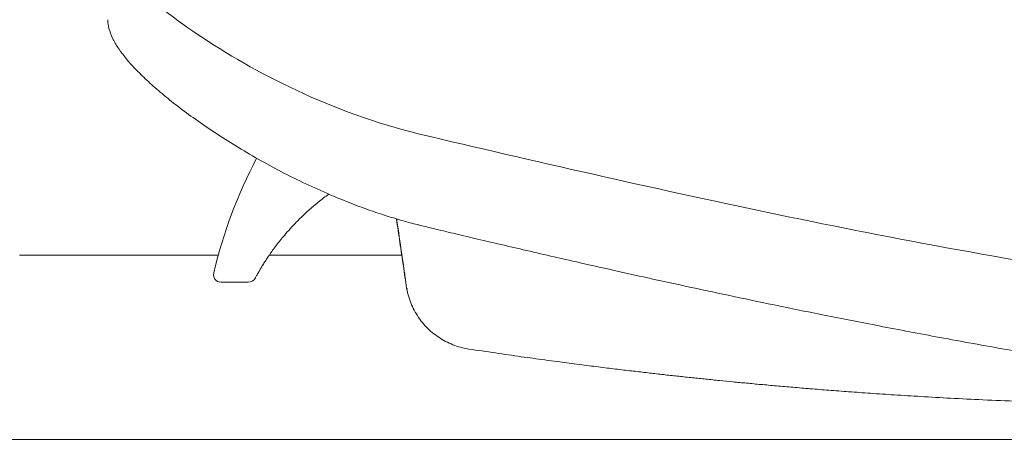
# Model space of a CAD drawing. Units: centimetres. Extents: x 2960 to 3967, y 699 to 1069.
# Drawn here: x 3400 to 3412, y 754 to 759 of the extents above; entities that cross this region are included whole.
import ezdxf

# ---------------------------------------------------------------- set-up
doc = ezdxf.new("R2010")
doc.units = ezdxf.units.CM
doc.layers.add('NURUS ELEVATION', color=7, linetype='Continuous')

# ---------------------------------------------------------------- blocks, each defined once
blk = doc.blocks.new('Mou_ Front')
at = {"layer": 'NURUS ELEVATION', "color": 7, "lineweight": 5}
for p, q in [((-25.537, 38.242), (-25.537, 38.244)), ((-21.853, 35.808), (-21.853, 35.808)), ((-24.221, 35.445), (-26.587, 35.445)), ((-22.034, 35.445), (-23.613, 35.445)), ((-24.276, 35.232), (-24.276, 35.232)), ((-24.19, 35.123), (-23.866, 35.123)), ((-27.843, 33.253), (-13.879, 33.253))]:
    blk.add_line(p, q, dxfattribs=at)
blk.add_lwpolyline([(-21.977, 35.042), (-21.976, 35.042), (-21.975, 35.042), (-21.973, 35.042), (-21.969, 35.042)], dxfattribs=at)
for points, knots in [([(-21.826, 36.885), (-22.864, 37.137), (-23.795, 37.617), (-24.462, 38.066), (-24.796, 38.29), (-25.066, 38.509), (-25.252, 38.702), (-25.436, 38.892), (-25.535, 39.057), (-25.537, 39.182)], [0, 0, 0, 0, 1, 1, 1, 2, 2, 2, 3, 3, 3, 3]), ([(-21.854, 35.808), (-21.907, 35.822), (-21.961, 35.836), (-22.014, 35.851), (-22.079, 35.87), (-22.144, 35.889), (-22.208, 35.909), (-22.28, 35.932), (-22.352, 35.956), (-22.423, 35.981), (-22.504, 36.01), (-22.584, 36.039), (-22.662, 36.07), (-22.752, 36.105), (-22.841, 36.142), (-22.928, 36.18), (-23.025, 36.222), (-23.121, 36.266), (-23.214, 36.31), (-23.312, 36.357), (-23.408, 36.405), (-23.502, 36.454), (-23.597, 36.504), (-23.69, 36.555), (-23.78, 36.607), (-23.871, 36.659), (-23.959, 36.711), (-24.045, 36.764), (-24.13, 36.817), (-24.213, 36.87), (-24.293, 36.923), (-24.372, 36.975), (-24.448, 37.028), (-24.521, 37.08), (-24.594, 37.132), (-24.663, 37.184), (-24.729, 37.235), (-24.794, 37.285), (-24.855, 37.335), (-24.913, 37.384), (-24.97, 37.432), (-25.023, 37.48), (-25.073, 37.526), (-25.123, 37.572), (-25.168, 37.617), (-25.21, 37.661), (-25.251, 37.704), (-25.289, 37.747), (-25.323, 37.788), (-25.357, 37.829), (-25.387, 37.869), (-25.413, 37.909), (-25.439, 37.948), (-25.462, 37.987), (-25.48, 38.026), (-25.499, 38.064), (-25.513, 38.103), (-25.523, 38.142), (-25.532, 38.175), (-25.536, 38.208), (-25.537, 38.242)], [0, 0, 0, 0, 1, 1, 1, 2, 2, 2, 3, 3, 3, 4, 4, 4, 5, 5, 5, 6, 6, 6, 7, 7, 7, 8, 8, 8, 9, 9, 9, 10, 10, 10, 11, 11, 11, 12, 12, 12, 13, 13, 13, 14, 14, 14, 15, 15, 15, 16, 16, 16, 17, 17, 17, 18, 18, 18, 19, 19, 19, 20, 20, 20, 20]), ([(-21.826, 36.885), (-20.448, 36.562), (-19.062, 36.241), (-17.674, 35.952), (-16.286, 35.663), (-14.909, 35.401), (-13.123, 35.123), (-11.337, 34.844), (-9.271, 34.591), (-7.4, 34.438), (-5.529, 34.285), (-3.741, 34.209), (-1.967, 34.211)], [0, 0, 0, 0, 1, 1, 1, 2, 2, 2, 3, 3, 3, 4, 4, 4, 4]), ([(-23.779, 35.174), (-23.779, 35.174), (-23.778, 35.176), (-23.776, 35.18), (-23.774, 35.183), (-23.772, 35.187), (-23.769, 35.193), (-23.766, 35.198), (-23.763, 35.204), (-23.759, 35.211), (-23.755, 35.219), (-23.75, 35.227), (-23.744, 35.237), (-23.739, 35.246), (-23.733, 35.257), (-23.726, 35.268), (-23.719, 35.28), (-23.712, 35.293), (-23.704, 35.306), (-23.696, 35.319), (-23.687, 35.333), (-23.677, 35.348), (-23.668, 35.363), (-23.658, 35.378), (-23.647, 35.395), (-23.637, 35.411), (-23.625, 35.428), (-23.613, 35.446), (-23.601, 35.464), (-23.587, 35.482), (-23.574, 35.502), (-23.56, 35.521), (-23.545, 35.541), (-23.53, 35.56), (-23.516, 35.579), (-23.501, 35.599), (-23.484, 35.619), (-23.468, 35.64), (-23.45, 35.661), (-23.43, 35.684), (-23.411, 35.708), (-23.389, 35.732), (-23.365, 35.758), (-23.342, 35.784), (-23.316, 35.811), (-23.289, 35.84), (-23.261, 35.868), (-23.231, 35.897), (-23.198, 35.928), (-23.166, 35.958), (-23.131, 35.99), (-23.092, 36.023), (-23.053, 36.056), (-23.011, 36.09), (-22.966, 36.125), (-22.946, 36.14), (-22.925, 36.155), (-22.904, 36.17)], [0, 0, 0, 0, 1, 1, 1, 2, 2, 2, 3, 3, 3, 4, 4, 4, 5, 5, 5, 6, 6, 6, 7, 7, 7, 8, 8, 8, 9, 9, 9, 10, 10, 10, 11, 11, 11, 12, 12, 12, 13, 13, 13, 14, 14, 14, 15, 15, 15, 16, 16, 16, 17, 17, 17, 18, 18, 18, 19, 19, 19, 19]), ([(-21.977, 35.042), (-21.977, 35.045), (-21.977, 35.048), (-21.978, 35.051), (-21.991, 35.139), (-22.004, 35.227), (-22.017, 35.316), (-22.031, 35.41), (-22.044, 35.504), (-22.058, 35.599), (-22.072, 35.69), (-22.085, 35.783), (-22.099, 35.876)], [0, 0, 0, 0, 1, 1, 1, 2, 2, 2, 3, 3, 3, 4, 4, 4, 4]), ([(-22.039, 35.479), (-22.056, 35.597), (-22.074, 35.721), (-22.093, 35.854), (-22.094, 35.861), (-22.095, 35.868), (-22.096, 35.875)], [0, 0, 0, 0, 1, 1, 1, 2, 2, 2, 2]), ([(-1.967, 33.124), (-2.675, 33.124), (-3.382, 33.136), (-4.09, 33.159), (-4.753, 33.181), (-5.416, 33.214), (-6.078, 33.255), (-6.657, 33.292), (-7.236, 33.336), (-7.814, 33.386), (-8.324, 33.431), (-8.834, 33.481), (-9.342, 33.536), (-9.794, 33.585), (-10.246, 33.638), (-10.697, 33.695), (-11.1, 33.746), (-11.502, 33.8), (-11.904, 33.856), (-12.265, 33.907), (-12.625, 33.961), (-12.985, 34.016), (-13.31, 34.066), (-13.634, 34.118), (-13.957, 34.172), (-14.25, 34.221), (-14.542, 34.271), (-14.834, 34.322), (-15.099, 34.369), (-15.364, 34.417), (-15.628, 34.466), (-15.868, 34.51), (-16.108, 34.556), (-16.349, 34.602), (-16.567, 34.644), (-16.786, 34.687), (-17.004, 34.731), (-17.203, 34.771), (-17.403, 34.811), (-17.602, 34.852), (-17.784, 34.89), (-17.966, 34.928), (-18.147, 34.967), (-18.314, 35.002), (-18.48, 35.037), (-18.646, 35.073), (-18.799, 35.107), (-18.951, 35.14), (-19.103, 35.173), (-19.243, 35.204), (-19.383, 35.235), (-19.523, 35.267), (-19.652, 35.295), (-19.78, 35.324), (-19.909, 35.353), (-20.027, 35.38), (-20.145, 35.407), (-20.263, 35.434), (-20.371, 35.459), (-20.48, 35.484), (-20.589, 35.509), (-20.689, 35.532), (-20.79, 35.556), (-20.89, 35.579), (-20.982, 35.601), (-21.075, 35.622), (-21.167, 35.644), (-21.252, 35.664), (-21.337, 35.684), (-21.423, 35.704), (-21.501, 35.723), (-21.58, 35.742), (-21.658, 35.761), (-21.711, 35.773), (-21.764, 35.786), (-21.817, 35.799)], [0, 0, 0, 0, 1, 1, 1, 2, 2, 2, 3, 3, 3, 4, 4, 4, 5, 5, 5, 6, 6, 6, 7, 7, 7, 8, 8, 8, 9, 9, 9, 10, 10, 10, 11, 11, 11, 12, 12, 12, 13, 13, 13, 14, 14, 14, 15, 15, 15, 16, 16, 16, 17, 17, 17, 18, 18, 18, 19, 19, 19, 20, 20, 20, 21, 21, 21, 22, 22, 22, 23, 23, 23, 24, 24, 24, 25, 25, 25, 25]), ([(-22.001, 35.217), (-22.008, 35.266), (-22.015, 35.312), (-22.021, 35.352), (-22.029, 35.407), (-22.035, 35.45), (-22.039, 35.479)], [0, 0, 0, 0, 1, 1, 1, 2, 2, 2, 2]), ([(-21.981, 35.079), (-21.982, 35.085), (-21.983, 35.091), (-21.984, 35.096), (-21.985, 35.106), (-21.986, 35.115), (-21.988, 35.125), (-21.99, 35.14), (-21.992, 35.155), (-21.994, 35.17), (-21.997, 35.186), (-21.999, 35.201), (-22.001, 35.217)], [0, 0, 0, 0, 1, 1, 1, 2, 2, 2, 3, 3, 3, 4, 4, 4, 4]), ([(-21.236, 34.328), (-21.262, 34.332), (-21.288, 34.337), (-21.313, 34.343), (-21.344, 34.351), (-21.375, 34.36), (-21.404, 34.371), (-21.434, 34.382), (-21.464, 34.394), (-21.492, 34.408), (-21.521, 34.422), (-21.549, 34.438), (-21.576, 34.455), (-21.603, 34.472), (-21.629, 34.49), (-21.654, 34.51), (-21.68, 34.53), (-21.704, 34.552), (-21.727, 34.574), (-21.75, 34.597), (-21.772, 34.621), (-21.792, 34.646), (-21.813, 34.671), (-21.832, 34.698), (-21.849, 34.725), (-21.867, 34.753), (-21.883, 34.781), (-21.898, 34.81), (-21.913, 34.84), (-21.926, 34.87), (-21.937, 34.901), (-21.948, 34.932), (-21.958, 34.963), (-21.966, 34.995), (-21.97, 35.011), (-21.973, 35.027), (-21.976, 35.042)], [0, 0, 0, 0, 1, 1, 1, 2, 2, 2, 3, 3, 3, 4, 4, 4, 5, 5, 5, 6, 6, 6, 7, 7, 7, 8, 8, 8, 9, 9, 9, 10, 10, 10, 11, 11, 11, 12, 12, 12, 12]), ([(-20.182, 34.178), (-20.232, 34.185), (-20.282, 34.192), (-20.331, 34.198), (-20.426, 34.211), (-20.52, 34.224), (-20.614, 34.237), (-20.716, 34.252), (-20.818, 34.266), (-20.92, 34.281), (-21.025, 34.297), (-21.13, 34.312), (-21.236, 34.328)], [0, 0, 0, 0, 1, 1, 1, 2, 2, 2, 3, 3, 3, 4, 4, 4, 4]), ([(-12.603, 33.66), (-12.799, 33.661), (-12.994, 33.663), (-13.189, 33.666), (-13.372, 33.668), (-13.555, 33.672), (-13.738, 33.676), (-13.905, 33.68), (-14.071, 33.684), (-14.238, 33.69), (-14.39, 33.694), (-14.542, 33.7), (-14.694, 33.706), (-14.834, 33.711), (-14.973, 33.717), (-15.113, 33.724), (-15.242, 33.73), (-15.372, 33.736), (-15.501, 33.743), (-15.618, 33.749), (-15.735, 33.756), (-15.853, 33.763), (-15.958, 33.769), (-16.063, 33.776), (-16.169, 33.782), (-16.264, 33.788), (-16.359, 33.795), (-16.454, 33.801), (-16.54, 33.807), (-16.627, 33.814), (-16.713, 33.82), (-16.792, 33.826), (-16.871, 33.832), (-16.95, 33.838), (-17.023, 33.844), (-17.097, 33.849), (-17.17, 33.855), (-17.239, 33.861), (-17.308, 33.867), (-17.377, 33.873), (-17.443, 33.878), (-17.508, 33.884), (-17.574, 33.89), (-17.635, 33.895), (-17.697, 33.901), (-17.758, 33.906), (-17.815, 33.911), (-17.872, 33.917), (-17.929, 33.922), (-17.983, 33.927), (-18.037, 33.932), (-18.091, 33.937), (-18.144, 33.943), (-18.198, 33.948), (-18.251, 33.953), (-18.305, 33.959), (-18.359, 33.964), (-18.413, 33.97), (-18.467, 33.975), (-18.521, 33.981), (-18.574, 33.986), (-18.628, 33.992), (-18.682, 33.998), (-18.736, 34.004), (-18.79, 34.01), (-18.843, 34.015), (-18.897, 34.021), (-18.952, 34.027), (-19.007, 34.034), (-19.061, 34.04), (-19.118, 34.046), (-19.176, 34.053), (-19.233, 34.06), (-19.294, 34.067), (-19.354, 34.074), (-19.415, 34.081), (-19.482, 34.089), (-19.548, 34.097), (-19.614, 34.105), (-19.687, 34.114), (-19.759, 34.123), (-19.832, 34.133), (-19.912, 34.143), (-19.991, 34.153), (-20.071, 34.163), (-20.108, 34.168), (-20.145, 34.173), (-20.182, 34.178)], [0, 0, 0, 0, 1, 1, 1, 2, 2, 2, 3, 3, 3, 4, 4, 4, 5, 5, 5, 6, 6, 6, 7, 7, 7, 8, 8, 8, 9, 9, 9, 10, 10, 10, 11, 11, 11, 12, 12, 12, 13, 13, 13, 14, 14, 14, 15, 15, 15, 16, 16, 16, 17, 17, 17, 18, 18, 18, 19, 19, 19, 20, 20, 20, 21, 21, 21, 22, 22, 22, 23, 23, 23, 24, 24, 24, 25, 25, 25, 26, 26, 26, 27, 27, 27, 28, 28, 28, 29, 29, 29, 29])]:
    blk.add_open_spline(points, degree=3, knots=knots, dxfattribs=at)
for points in [[(-24.276, 35.233), (-24.161, 35.712), (-23.993, 36.161), (-23.764, 36.598)], [(-21.817, 35.799), (-21.829, 35.802), (-21.841, 35.805), (-21.854, 35.808)], [(-22.041, 35.479), (-22.039, 35.466), (-22.036, 35.453), (-22.034, 35.441)], [(-23.685, 35.343), (-23.688, 35.334), (-23.691, 35.326), (-23.696, 35.318)], [(-24.19, 35.123), (-24.247, 35.123), (-24.289, 35.176), (-24.276, 35.232)], [(-23.779, 35.174), (-23.797, 35.142), (-23.83, 35.123), (-23.866, 35.123)]]:
    blk.add_open_spline(points, degree=3, dxfattribs=at)

msp = doc.modelspace()

# ---------------------------------------------------------------- block references
at = {"layer": 'NURUS ELEVATION', "xscale": 1.026579193246666, "yscale": 1.026579193246666, "zscale": 1.026579193246666}
msp.add_blockref('Mou_ Front', (3427.301, 719.583), dxfattribs=at)

doc.saveas('drawing.dxf')
